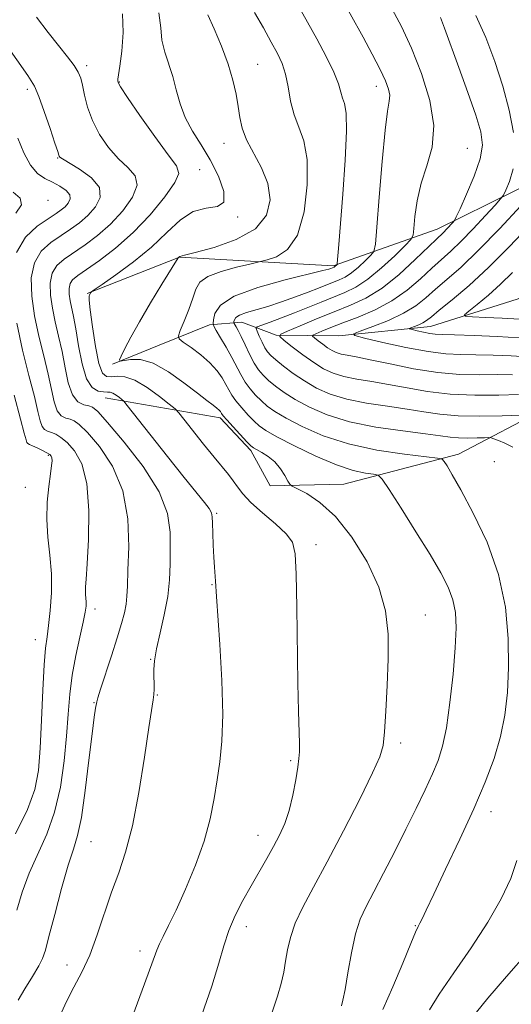
# Model space of a CAD drawing. Extents: x 2129800 to 2132700, y 329800 to 332700.
# Drawn here: x 2132086 to 2132202, y 331216 to 331449 of the extents above; entities that cross this region are included whole.
import ezdxf

# ---------------------------------------------------------------- set-up
doc = ezdxf.new("R2010")
doc.units = 0
doc.header["$MEASUREMENT"] = 0
for name, color, linetype, lineweight in [('DTM HARD BREAKLINE', 7, 'Continuous', 0), ('DTM SPOT ELEVATION', 2, 'Continuous', 13), ('INDEX CONTOUR', 41, 'Continuous', 13), ('INTERMEDIATE CONTOUR', 44, 'Continuous', 0)]:
    doc.layers.add(name, color=color, linetype=linetype, lineweight=lineweight)

msp = doc.modelspace()

# ---------------------------------------------------------------- linework, layer by layer
at = {"layer": 'DTM HARD BREAKLINE'}
for points in [[(2132101.82, 331384.22, 1030.09), (2132123.68, 331392.85, 1027.97), (2132159.99, 331390.73, 1024.21), (2132184.57, 331399.47, 1018.74), (2132214.93, 331414.42, 1013.38), (2132246.21, 331425.82, 1005.73), (2132268.98, 331444.25, 999.12), (2132300.28, 331458.64, 992.64), (2132317.84, 331473.04, 987.42), (2132336.73, 331512.32, 980.12), (2132353.45, 331538.56, 972.01), (2132369.72, 331560.45, 967.9), (2132396.19, 331581.15, 960.85), (2132421.83, 331601.45, 955.68), (2132438.59, 331617.21, 952.82), (2132449.09, 331648.01, 948.5), (2132458.71, 331671.05, 945.94), (2132473.26, 331697.99, 938.94), (2132492.74, 331728.69, 932.36), (2132500, 331732.995, 930.814)], [(2132106.07, 331359.54, 1032.71), (2132133.24, 331354.79, 1028.38), (2132140.52, 331347.1, 1028.32), (2132145.06, 331338.75, 1028.32), (2132162.49, 331339.13, 1027.15), (2132189.64, 331346.21, 1023.48), (2132210.98, 331357.44, 1019.29), (2132243.1, 331371.83, 1012.76), (2132276.29, 331384.57, 1008.48), (2132302.98, 331400.51, 1003.26), (2132321.63, 331415.16, 996.37), (2132344.91, 331429.77, 990.03), (2132366.07, 331450.11, 985.21), (2132377.76, 331491.1, 976.83), (2132385.2, 331514.44, 971.06), (2132411.34, 331543.44, 964.47), (2132432.5, 331565.01, 960.14), (2132456.48, 331595.81, 954.89), (2132469.53, 331608.75, 950.54), (2132475.09, 331620.26, 948.06), (2132491.75, 331640.11, 944.66), (2132500, 331653.153, 942.193)], [(2132107.78, 331367.5, 1028.16), (2132118.85, 331372.02, 1026.94), (2132130.73, 331376.81, 1024.32), (2132138.36, 331377.41, 1021.25), (2132146.5, 331374.34, 1018.09), (2132161.33, 331374.2, 1014.39), (2132182.99, 331376.44, 1011.23), (2132203.47, 331382.91, 1007.88), (2132215.9, 331387.69, 1005.08), (2132229.85, 331395.04, 1002.14), (2132240.1, 331399.56, 1000.89), (2132254.51, 331412.35, 997.76), (2132272.74, 331424.97, 992.89), (2132285.76, 331434.64, 987.99), (2132296.45, 331442.84, 986.11), (2132312.95, 331445.54, 983.47), (2132326.25, 331455.75, 980.83)]]:
    msp.add_polyline3d(points, dxfattribs=at)
at = {"layer": 'DTM SPOT ELEVATION'}
for p in [(2132101.71, 331438.06, 1033.6), (2132142.12, 331438.39, 1027.1), (2132109.43, 331434.22, 1031.9), (2132170.22, 331433.23, 1022.6), (2132087.7, 331432.5, 1036.4), (2132134.2, 331419.77, 1028.7), (2132191.72, 331418.55, 1019.1), (2132094.81, 331416.27, 1036.1), (2132128.39, 331413.47, 1031.2), (2132092.56, 331406.28, 1039.5), (2132137.42, 331402.31, 1029.9), (2132092.65, 331345.94, 1040.2), (2132198.13, 331344.46, 1023.2), (2132087.16, 331338.4, 1040.9), (2132132.4, 331332.27, 1031.8), (2132155.93, 331324.86, 1029.5), (2132131.32, 331315.35, 1032.1), (2132103.67, 331309.61, 1037.5), (2132181.81, 331308.16, 1027.2), (2132089.56, 331302.4, 1040.7), (2132116.82, 331297.7, 1034.1), (2132118.38, 331289.25, 1033.9), (2132103.44, 331287.46, 1036.1), (2132175.97, 331277.91, 1027.6), (2132149.96, 331273.77, 1030.2), (2132197.33, 331261.68, 1023.4), (2132142.23, 331256.07, 1030.7), (2132102.73, 331254.6, 1035.1), (2132139.43, 331234.53, 1029.4), (2132179.44, 331234.74, 1024.1), (2132114.28, 331228.7, 1032.5), (2132097.06, 331225.41, 1034.7)]:
    msp.add_point(p, dxfattribs=at)
at = {"layer": 'INDEX CONTOUR', "flags": 128}
for points, elevation in [([(2132206.403, 331355.498), (2132199.924, 331355.271), (2132194.694, 331355.181), (2132189.528, 331355.276), (2132185.245, 331355.647), (2132181.455, 331356.221), (2132177.466, 331356.88), (2132172.802, 331357.547), (2132167.842, 331358.292), (2132163.185, 331359.223), (2132159.283, 331360.423), (2132156.028, 331361.873), (2132153.17, 331363.53), (2132150.531, 331365.32), (2132148.221, 331367.052), (2132146.42, 331368.502), (2132145.236, 331369.542), (2132144.47, 331370.397), (2132143.853, 331371.382), (2132143.179, 331372.704), (2132142.514, 331374.121), (2132141.99, 331375.282), (2132141.758, 331375.945), (2132142.046, 331376.323), (2132143.102, 331376.739), (2132145.079, 331377.449), (2132147.759, 331378.435), (2132150.831, 331379.61), (2132154.012, 331380.886), (2132157.138, 331382.167), (2132162.741, 331384.43), (2132165.362, 331385.707), (2132168.212, 331387.58), (2132171.424, 331390.252), (2132174.551, 331393.163), (2132176.998, 331395.563), (2132178.348, 331396.976), (2132178.886, 331398.03), (2132179.071, 331399.629), (2132179.315, 331402.437), (2132179.829, 331406.167), (2132180.774, 331410.29), (2132182.163, 331414.435), (2132183.42, 331418.847), (2132183.821, 331423.924), (2132182.858, 331429.886), (2132180.887, 331436.217), (2132178.48, 331442.22), (2132176.121, 331447.328), (2132173.939, 331451.485)], 1020), ([(2132128.848, 331213.424), (2132131.294, 331220.454), (2132132.932, 331225.84), (2132134.103, 331229.986), (2132135.279, 331233.567), (2132136.824, 331237.13), (2132138.661, 331240.702), (2132140.605, 331244.183), (2132144.266, 331250.58), (2132145.88, 331253.451), (2132147.303, 331256.136), (2132148.537, 331258.881), (2132149.589, 331261.984), (2132150.463, 331265.586), (2132151.149, 331269.214), (2132151.629, 331272.236), (2132151.9, 331274.262), (2132152.004, 331275.846), (2132151.993, 331277.784), (2132151.799, 331285.434), (2132151.657, 331292.094), (2132151.357, 331310.073), (2132151.212, 331317.827), (2132151.003, 331322.671), (2132150.376, 331325.414), (2132148.901, 331327.423), (2132146.35, 331329.773), (2132143.303, 331332.367), (2132140.535, 331334.816), (2132138.627, 331336.822), (2132137.372, 331338.464), (2132136.365, 331339.918), (2132135.24, 331341.379), (2132131.841, 331345.5), (2132129.35, 331348.602), (2132124.703, 331354.493), (2132123.489, 331356.007), (2132122.592, 331356.927), (2132121.241, 331358.04), (2132118.901, 331359.887), (2132115.969, 331362.02), (2132113.075, 331363.742), (2132110.724, 331364.545), (2132108.911, 331364.664), (2132107.508, 331364.517), (2132106.39, 331364.564), (2132105.457, 331365.404), (2132104.612, 331367.671), (2132103.795, 331371.668), (2132103.074, 331376.357), (2132102.553, 331380.368), (2132102.305, 331382.676), (2132102.265, 331383.628), (2132102.345, 331383.919), (2132102.674, 331384.467), (2132102.822, 331384.617), (2132103.508, 331385.106), (2132105.324, 331386.358), (2132108.619, 331388.654), (2132112.799, 331391.736), (2132117.032, 331395.209), (2132120.678, 331398.664), (2132123.865, 331401.624), (2132126.914, 331403.603), (2132129.987, 331404.374), (2132132.602, 331404.756), (2132134.119, 331405.83), (2132134.095, 331408.373), (2132132.857, 331411.944), (2132130.93, 331415.797), (2132128.79, 331419.343), (2132126.736, 331422.619), (2132125.016, 331425.821), (2132123.797, 331429.091), (2132122.897, 331432.365), (2132122.05, 331435.525), (2132120.144, 331441.324), (2132119.503, 331444.121), (2132119.238, 331447.052), (2132118.76, 331450.585)], 1030), ([(2132084.912, 331403.218), (2132086.324, 331405.223), (2132085.939, 331406.772), (2132084.312, 331408.203)], 1040), ([(2132204.028, 331378.124), (2132199.921, 331378.37), (2132195.973, 331378.57), (2132192.901, 331378.709), (2132191.276, 331378.829), (2132191.056, 331379.173), (2132192.055, 331380.037), (2132194.05, 331381.63), (2132196.69, 331383.824), (2132199.586, 331386.407), (2132202.421, 331389.189)], 1010), ([(2132084.908, 331256.407), (2132087.731, 331262.169), (2132089.464, 331266.944), (2132090.32, 331271.43), (2132090.73, 331276.684), (2132091.054, 331283.346), (2132091.368, 331290.399), (2132091.682, 331296.405), (2132092.002, 331300.372), (2132092.341, 331303.069), (2132092.71, 331305.711), (2132093.094, 331309.231), (2132093.365, 331313.459), (2132093.365, 331317.946), (2132093.017, 331322.328), (2132092.548, 331326.581), (2132092.265, 331330.765), (2132092.382, 331334.869), (2132092.759, 331338.593), (2132093.165, 331341.565), (2132093.416, 331343.528), (2132093.506, 331344.681), (2132093.477, 331345.335), (2132093.339, 331345.771), (2132092.994, 331346.143), (2132092.315, 331346.57), (2132091.244, 331347.133), (2132090.011, 331347.731), (2132088.916, 331348.226), (2132088.19, 331348.527), (2132087.775, 331348.735), (2132087.547, 331349.001), (2132087.354, 331349.582), (2132086.947, 331351.158), (2132086.053, 331354.513), (2132084.519, 331360.148)], 1040), ([(2132193.842, 331214.281), (2132196.573, 331217.566), (2132201.006, 331222.711), (2132206.092, 331228.572)], 1020)]:
    msp.add_lwpolyline(points, dxfattribs=dict(at, elevation=elevation))
at = {"layer": 'INTERMEDIATE CONTOUR', "flags": 128}
for points, elevation in [([(2132202.498, 331347.905), (2132200.598, 331348.851), (2132199.067, 331349.493), (2132197.994, 331349.888), (2132197.368, 331350.089), (2132196.796, 331350.15), (2132195.788, 331350.124), (2132194.013, 331350.064), (2132191.789, 331350.025), (2132189.592, 331350.066), (2132187.673, 331350.233), (2132185.379, 331350.553), (2132181.83, 331351.036), (2132176.48, 331351.708), (2132170.115, 331352.633), (2132163.847, 331353.883), (2132158.581, 331355.489), (2132154.361, 331357.303), (2132151.014, 331359.132), (2132148.376, 331360.82), (2132146.317, 331362.331), (2132144.713, 331363.67), (2132143.438, 331364.878), (2132142.354, 331366.161), (2132141.314, 331367.767), (2132140.219, 331369.835), (2132139.144, 331372.065), (2132138.207, 331374.05), (2132137.502, 331375.47), (2132137.018, 331376.373), (2132136.563, 331377.165), (2132136.515, 331377.342), (2132136.534, 331377.575), (2132136.625, 331377.978), (2132136.989, 331378.51), (2132137.87, 331379.097), (2132139.461, 331379.688), (2132144.534, 331381.181), (2132147.768, 331382.233), (2132151.084, 331383.394), (2132154.101, 331384.507), (2132156.532, 331385.448), (2132161.434, 331387.423), (2132162.81, 331388.093), (2132164.306, 331389.076), (2132165.992, 331390.479), (2132167.634, 331392.007), (2132168.918, 331393.267), (2132169.639, 331394.175), (2132170.009, 331395.89), (2132170.342, 331399.881), (2132170.882, 331406.975), (2132171.571, 331415.42), (2132172.271, 331422.817), (2132172.862, 331427.376), (2132173.252, 331429.722), (2132173.359, 331431.083), (2132173.098, 331432.528), (2132172.375, 331434.479), (2132171.091, 331437.195), (2132169.225, 331440.79), (2132167.059, 331444.811), (2132160.898, 331455.964)], 1022), ([(2132171.764, 331214.897), (2132174.108, 331220.289), (2132176.432, 331225.896), (2132178.318, 331230.492), (2132179.469, 331233.197), (2132180.085, 331234.514), (2132180.484, 331235.29), (2132180.995, 331236.352), (2132181.969, 331238.422), (2132183.765, 331242.197), (2132186.575, 331248.067), (2132189.941, 331255.176), (2132193.235, 331262.356), (2132195.949, 331268.692), (2132198.033, 331274.271), (2132199.553, 331279.427), (2132200.579, 331284.502), (2132201.186, 331289.842), (2132201.455, 331295.799), (2132201.393, 331302.607), (2132200.725, 331310.043), (2132199.102, 331317.768), (2132196.368, 331325.388), (2132193.125, 331332.281), (2132190.172, 331337.769), (2132188.127, 331341.378), (2132186.907, 331343.44), (2132186.252, 331344.488), (2132185.783, 331345.01), (2132184.645, 331345.308), (2132176.817, 331346.226), (2132170.334, 331347.197), (2132163.597, 331348.644), (2132157.61, 331350.585), (2132152.66, 331352.736), (2132148.857, 331354.735), (2132146.221, 331356.318), (2132144.413, 331357.611), (2132143.006, 331358.838), (2132141.657, 331360.182), (2132140.351, 331361.67), (2132139.161, 331363.289), (2132138.119, 331365.038), (2132135.992, 331369.121), (2132134.679, 331371.492), (2132133.371, 331373.755), (2132132.335, 331375.508), (2132131.77, 331376.511), (2132131.596, 331377.161), (2132131.663, 331378.015), (2132131.998, 331379.491), (2132133.33, 331381.446), (2132136.565, 331383.595), (2132142.147, 331385.673), (2132148.674, 331387.481), (2132157.573, 331389.631), (2132158.987, 331389.996), (2132159.43, 331390.139), (2132160.258, 331390.479), (2132160.4, 331390.573), (2132160.838, 331390.971), (2132160.908, 331391.07), (2132160.949, 331391.319), (2132161.306, 331395.845), (2132162.274, 331407.717), (2132162.849, 331415.725), (2132163.166, 331422.602), (2132163.054, 331426.868), (2132162.658, 331429.111), (2132162.203, 331430.45), (2132161.82, 331431.86), (2132161.259, 331433.785), (2132160.173, 331436.532), (2132158.352, 331440.247), (2132156.117, 331444.42), (2132153.924, 331448.376), (2132152.092, 331451.632)], 1024), ([(2132095.079, 331212.739), (2132096.825, 331216.608), (2132098.667, 331220.166), (2132100.549, 331223.747), (2132102.407, 331227.781), (2132104.192, 331232.542), (2132107.602, 331242.666), (2132109.272, 331247.252), (2132110.916, 331252.147), (2132112.519, 331258.312), (2132114.046, 331266.246), (2132115.392, 331274.61), (2132116.435, 331281.598), (2132117.434, 331288.131), (2132117.58, 331289.419), (2132117.632, 331290.683), (2132117.631, 331292.088), (2132117.607, 331293.609), (2132117.609, 331295.277), (2132117.766, 331297.361), (2132118.229, 331300.189), (2132119.07, 331303.946), (2132120.055, 331308.249), (2132120.87, 331312.571), (2132121.29, 331316.517), (2132121.425, 331320.203), (2132121.471, 331323.878), (2132121.468, 331327.794), (2132120.835, 331332.2), (2132118.838, 331337.354), (2132115.086, 331343.282), (2132110.578, 331349.103), (2132106.657, 331353.707), (2132104.311, 331356.3), (2132103.092, 331357.349), (2132102.198, 331357.638), (2132101.005, 331357.894), (2132099.621, 331358.616), (2132098.332, 331360.245), (2132097.351, 331363.056), (2132096.585, 331366.661), (2132095.866, 331370.503), (2132095.073, 331374.131), (2132094.275, 331377.517), (2132093.592, 331380.738), (2132093.145, 331383.829), (2132093.082, 331386.649), (2132093.552, 331389.02), (2132094.67, 331390.845), (2132096.391, 331392.363), (2132101.31, 331395.729), (2132104.259, 331397.961), (2132107.316, 331400.654), (2132110.246, 331403.784), (2132112.543, 331406.997), (2132113.636, 331409.854), (2132113.146, 331412.071), (2132111.471, 331413.988), (2132109.205, 331416.095), (2132106.877, 331418.76), (2132104.756, 331421.849), (2132103.048, 331425.104), (2132101.894, 331428.272), (2132101.175, 331431.131), (2132100.709, 331433.468), (2132100.301, 331435.176), (2132099.718, 331436.589), (2132098.72, 331438.147), (2132097.127, 331440.214), (2132095.025, 331442.834), (2132092.564, 331445.972), (2132089.866, 331449.604)], 1034), ([(2132112.044, 331212.014), (2132115.401, 331221.012), (2132118.282, 331228.953), (2132118.892, 331230.415), (2132119.767, 331232.169), (2132121.066, 331234.736), (2132122.845, 331238.415), (2132125.08, 331243.339), (2132127.428, 331249.002), (2132129.471, 331254.732), (2132130.898, 331259.993), (2132131.844, 331264.771), (2132132.553, 331269.189), (2132133.203, 331273.483), (2132133.697, 331278.363), (2132133.873, 331284.651), (2132133.631, 331292.734), (2132133.151, 331301.218), (2132132.398, 331312.583), (2132132.175, 331316.169), (2132131.887, 331319.506), (2132131.73, 331321.858), (2132131.6, 331324.684), (2132131.507, 331327.55), (2132131.45, 331329.914), (2132131.399, 331331.414), (2132131.194, 331332.389), (2132130.637, 331333.353), (2132129.529, 331334.801), (2132124.739, 331340.735), (2132120.794, 331345.702), (2132111.302, 331357.763), (2132110.482, 331358.749), (2132110.045, 331359.147), (2132109.432, 331359.631), (2132108.664, 331360.19), (2132107.905, 331360.641), (2132107.261, 331360.855), (2132106.592, 331360.909), (2132105.698, 331360.934), (2132104.449, 331361.13), (2132103.027, 331361.976), (2132101.682, 331364.022), (2132100.611, 331367.556), (2132099.789, 331371.83), (2132099.137, 331375.831), (2132098.592, 331378.792), (2132097.801, 331382.519), (2132097.583, 331384.03), (2132097.551, 331385.407), (2132097.781, 331386.565), (2132098.378, 331387.491), (2132099.576, 331388.478), (2132101.641, 331389.894), (2132104.727, 331392.04), (2132108.542, 331394.955), (2132112.681, 331398.609), (2132116.724, 331402.85), (2132120.188, 331407.043), (2132122.576, 331410.43), (2132123.488, 331412.58), (2132122.914, 331414.381), (2132120.941, 331417.046), (2132117.801, 331421.355), (2132114.295, 331426.338), (2132111.369, 331430.591), (2132109.726, 331433.064), (2132109.112, 331434.129), (2132109.03, 331434.513), (2132109.078, 331434.91), (2132109.535, 331438.003), (2132110.001, 331441.554), (2132110.335, 331445.954), (2132110.178, 331450.384)], 1032), ([(2132145.552, 331214.285), (2132146.845, 331218.043), (2132147.698, 331221.088), (2132148.284, 331223.751), (2132148.734, 331226.306), (2132149.196, 331228.999), (2132149.885, 331231.96), (2132151.031, 331235.29), (2132152.831, 331239.14), (2132155.337, 331243.858), (2132158.571, 331249.842), (2132162.42, 331257.176), (2132166.254, 331264.673), (2132169.314, 331270.831), (2132171.058, 331274.677), (2132171.815, 331277.353), (2132172.134, 331280.529), (2132172.456, 331285.435), (2132172.782, 331291.538), (2132173.007, 331297.867), (2132172.98, 331303.681), (2132172.365, 331309.182), (2132170.778, 331314.805), (2132167.991, 331320.79), (2132164.391, 331326.586), (2132160.517, 331331.449), (2132156.869, 331334.82), (2132153.78, 331336.891), (2132151.542, 331338.04), (2132150.315, 331338.65), (2132149.728, 331339.123), (2132149.277, 331339.865), (2132148.551, 331341.155), (2132147.498, 331342.774), (2132146.157, 331344.376), (2132144.607, 331345.677), (2132143.087, 331346.641), (2132141.871, 331347.294), (2132141.119, 331347.717), (2132140.506, 331348.222), (2132139.593, 331349.174), (2132136.347, 331352.688), (2132134.856, 331354.333), (2132133.988, 331355.326), (2132133.613, 331355.809), (2132133.31, 331356.309), (2132133.022, 331356.649), (2132132.496, 331357.123), (2132131.609, 331357.809), (2132130.148, 331358.909), (2132127.88, 331360.654), (2132124.701, 331363.116), (2132121.038, 331365.719), (2132117.447, 331367.723), (2132114.405, 331368.599), (2132112.049, 331368.644), (2132109.615, 331368.223), (2132109.469, 331368.5), (2132109.88, 331369.432), (2132110.759, 331371.22), (2132112.163, 331373.921), (2132114.18, 331377.554), (2132116.787, 331381.98), (2132119.487, 331386.427), (2132123.319, 331392.633), (2132123.409, 331392.754), (2132123.731, 331393.008), (2132124.869, 331393.282), (2132127.376, 331393.912), (2132131.822, 331395.124), (2132137.074, 331396.981), (2132141.613, 331399.521), (2132144.246, 331402.728), (2132145.074, 331406.379), (2132144.52, 331410.198), (2132143.033, 331413.936), (2132139.492, 331420.589), (2132138.448, 331423.319), (2132137.881, 331425.841), (2132137.497, 331428.431), (2132137.027, 331431.33), (2132136.298, 331434.642), (2132135.164, 331438.441), (2132133.57, 331442.67), (2132131.822, 331446.785), (2132130.314, 331450.116)], 1028), ([(2132161.969, 331215.797), (2132162.306, 331217.106), (2132162.789, 331219.617), (2132163.455, 331223.602), (2132164.291, 331228.317), (2132165.268, 331232.761), (2132166.39, 331236.241), (2132167.781, 331239.285), (2132169.594, 331242.727), (2132171.913, 331247.169), (2132174.533, 331252.294), (2132177.177, 331257.551), (2132179.604, 331262.467), (2132181.718, 331266.859), (2132183.461, 331270.621), (2132184.807, 331273.811), (2132185.86, 331277.156), (2132186.76, 331281.545), (2132187.605, 331287.519), (2132188.335, 331294.208), (2132188.85, 331300.393), (2132189.057, 331305.15), (2132188.891, 331308.749), (2132188.294, 331311.763), (2132187.193, 331314.739), (2132185.445, 331318.158), (2132182.895, 331322.479), (2132179.545, 331327.882), (2132176.049, 331333.42), (2132173.221, 331337.863), (2132171.603, 331340.322), (2132170.655, 331341.266), (2132169.562, 331341.506), (2132167.641, 331341.761), (2132164.72, 331342.396), (2132160.754, 331343.687), (2132155.869, 331345.765), (2132150.863, 331348.179), (2132146.701, 331350.337), (2132144.066, 331351.817), (2132142.509, 331352.891), (2132141.3, 331354.006), (2132139.875, 331355.486), (2132138.35, 331357.18), (2132137.009, 331358.811), (2132136.051, 331360.187), (2132135.338, 331361.427), (2132134.645, 331362.729), (2132133.765, 331364.246), (2132132.548, 331365.96), (2132130.856, 331367.812), (2132128.666, 331369.708), (2132126.391, 331371.431), (2132124.555, 331372.732), (2132123.567, 331373.505), (2132123.382, 331374.218), (2132123.841, 331375.481), (2132124.762, 331377.701), (2132125.863, 331380.46), (2132126.84, 331383.139), (2132127.548, 331385.253), (2132128.496, 331386.872), (2132130.354, 331388.204), (2132133.502, 331389.406), (2132137.158, 331390.428), (2132140.251, 331391.17), (2132143.116, 331391.848), (2132144.402, 331392.178), (2132146.552, 331392.883), (2132149.156, 331394.589), (2132151.534, 331398.01), (2132153.13, 331403.494), (2132153.87, 331409.945), (2132153.801, 331415.904), (2132153.027, 331420.289), (2132151.881, 331423.542), (2132150.751, 331426.478), (2132149.927, 331429.713), (2132149.308, 331433.054), (2132148.69, 331436.108), (2132147.893, 331438.633), (2132146.807, 331440.983), (2132145.347, 331443.666), (2132143.474, 331447.015), (2132141.376, 331450.667)], 1026), ([(2132203.799, 331360.329), (2132199.124, 331360.212), (2132193.46, 331360.178), (2132187.622, 331360.416), (2132182.271, 331361.039), (2132177.463, 331361.886), (2132173.103, 331362.725), (2132169.125, 331363.386), (2132165.573, 331363.951), (2132162.524, 331364.561), (2132159.987, 331365.355), (2132157.71, 331366.432), (2132155.378, 331367.887), (2132152.802, 331369.73), (2132150.314, 331371.623), (2132148.373, 331373.143), (2132147.395, 331374.02), (2132147.607, 331374.586), (2132149.191, 331375.327), (2132152.186, 331376.596), (2132156.076, 331378.219), (2132160.201, 331379.889), (2132164.054, 331381.427), (2132167.746, 331383.152), (2132171.538, 331385.508), (2132175.555, 331388.732), (2132179.37, 331392.224), (2132184.313, 331396.993), (2132186.101, 331398.684), (2132186.88, 331399.487), (2132188.278, 331401.002), (2132188.664, 331401.476), (2132189.11, 331402.315), (2132189.998, 331404.238), (2132191.547, 331407.679), (2132193.325, 331411.941), (2132194.727, 331416.043), (2132195.271, 331419.328), (2132194.915, 331422.446), (2132193.733, 331426.371), (2132191.862, 331431.718), (2132189.704, 331437.667), (2132186.29, 331446.926), (2132185.338, 331449.47)], 1018), ([(2132202.651, 331422.275), (2132201.628, 331427.589), (2132200.093, 331433.279), (2132198.208, 331439.101), (2132196.056, 331444.754), (2132193.694, 331449.921)], 1016), ([(2132085.474, 331217.105), (2132087.08, 331219.82), (2132088.851, 331222.724), (2132090.348, 331225.219), (2132091.276, 331227.001), (2132091.939, 331228.932), (2132092.788, 331232.166), (2132094.141, 331237.405), (2132095.778, 331243.546), (2132097.348, 331249.035), (2132098.582, 331252.85), (2132099.56, 331256.075), (2132100.448, 331260.327), (2132101.366, 331266.656), (2132102.249, 331273.843), (2132102.988, 331280.1), (2132103.502, 331284.071), (2132103.817, 331286.123), (2132104.111, 331287.638), (2132104.373, 331288.597), (2132105.004, 331290.631), (2132107.545, 331298.522), (2132108.891, 331302.766), (2132109.913, 331306.152), (2132110.605, 331308.74), (2132111.017, 331310.791), (2132111.221, 331312.656), (2132111.328, 331315.048), (2132111.466, 331318.767), (2132111.648, 331324.307), (2132111.428, 331330.931), (2132110.251, 331337.593), (2132107.798, 331343.395), (2132104.712, 331348.027), (2132101.876, 331351.328), (2132099.955, 331353.244), (2132098.732, 331354.143), (2132097.771, 331354.501), (2132096.733, 331354.772), (2132095.672, 331355.322), (2132094.737, 331356.497), (2132094.02, 331358.565), (2132093.373, 331361.493), (2132092.595, 331365.174), (2132091.555, 331369.47), (2132090.409, 331374.151), (2132089.383, 331378.958), (2132088.708, 331383.628), (2132088.612, 331387.892), (2132089.323, 331391.476), (2132090.961, 331394.199), (2132093.207, 331396.247), (2132095.632, 331397.901), (2132097.893, 331399.418), (2132099.974, 331400.968), (2132101.95, 331402.7), (2132103.767, 331404.719), (2132104.899, 331406.951), (2132104.696, 331409.277), (2132102.803, 331411.562), (2132100.028, 331413.594), (2132095.969, 331416.057), (2132095.357, 331416.494), (2132095.202, 331416.691), (2132095.114, 331416.94), (2132094.85, 331417.769), (2132094.201, 331419.76), (2132093.055, 331423.21), (2132091.673, 331427.276), (2132090.409, 331430.824), (2132089.387, 331433.212), (2132087.812, 331435.74), (2132079.356, 331447.667)], 1036), ([(2132085.093, 331393.93), (2132087.253, 331397.552), (2132090.022, 331400.132), (2132092.628, 331401.905), (2132094.475, 331403.107), (2132095.692, 331403.974), (2132096.584, 331404.746), (2132097.361, 331405.612), (2132097.835, 331406.575), (2132097.717, 331407.59), (2132096.819, 331408.612), (2132095.345, 331409.601), (2132093.594, 331410.515), (2132091.824, 331411.393), (2132090.094, 331412.592), (2132088.418, 331414.544), (2132086.825, 331417.5), (2132085.404, 331420.966)], 1038), ([(2132202.372, 331365.012), (2132198.769, 331365.039), (2132194.631, 331365.005), (2132189.949, 331365.09), (2132184.703, 331365.519), (2132178.997, 331366.42), (2132173.433, 331367.55), (2132168.739, 331368.569), (2132165.445, 331369.225), (2132163.302, 331369.61), (2132161.862, 331369.902), (2132160.731, 331370.254), (2132159.716, 331370.736), (2132158.675, 331371.385), (2132157.527, 331372.205), (2132156.417, 331373.05), (2132155.552, 331373.729), (2132155.115, 331374.12), (2132155.21, 331374.372), (2132155.916, 331374.702), (2132157.307, 331375.288), (2132159.426, 331376.149), (2132162.309, 331377.265), (2132165.917, 331378.638), (2132169.911, 331380.338), (2132173.876, 331382.456), (2132177.468, 331385.012), (2132180.614, 331387.716), (2132183.308, 331390.209), (2132187.798, 331394.227), (2132190.24, 331396.558), (2132193.123, 331399.534), (2132196.009, 331402.635), (2132198.298, 331405.142), (2132199.586, 331406.585), (2132200.231, 331407.494), (2132200.791, 331408.646), (2132201.652, 331410.68), (2132202.531, 331413.676)], 1016), ([(2132205.902, 331369.268), (2132202.105, 331369.468), (2132197.848, 331369.644), (2132193.738, 331369.749), (2132190.162, 331369.792), (2132186.63, 331369.956), (2132182.431, 331370.467), (2132177.179, 331371.454), (2132171.769, 331372.644), (2132167.418, 331373.664), (2132165.102, 331374.267), (2132164.825, 331374.694), (2132166.35, 331375.312), (2132169.338, 331376.398), (2132173.052, 331377.871), (2132176.65, 331379.562), (2132179.511, 331381.337), (2132181.875, 331383.213), (2132184.199, 331385.245), (2132186.898, 331387.543), (2132190.222, 331390.467), (2132194.378, 331394.432), (2132199.366, 331399.581), (2132204.358, 331404.946)], 1014), ([(2132203.982, 331373.739), (2132198.804, 331374.019), (2132193.325, 331374.273), (2132188.709, 331374.459), (2132185.793, 331374.556), (2132184.103, 331374.633), (2132182.835, 331374.78), (2132181.375, 331375.054), (2132179.871, 331375.385), (2132178.662, 331375.668), (2132178.018, 331375.836), (2132177.941, 331375.955), (2132178.364, 331376.126), (2132179.195, 331376.428), (2132180.227, 331376.838), (2132181.228, 331377.308), (2132182.088, 331377.853), (2132183.202, 331378.736), (2132185.089, 331380.281), (2132188.125, 331382.746), (2132192.118, 331386.127), (2132196.734, 331390.347), (2132201.602, 331395.223), (2132206.191, 331400.098)], 1012), ([(2132085.151, 331238.385), (2132086.423, 331242.624), (2132088.083, 331247.134), (2132092.244, 331256.33), (2132094.123, 331261.551), (2132095.487, 331267.472), (2132096.389, 331273.669), (2132096.96, 331279.569), (2132097.341, 331284.753), (2132097.71, 331289.435), (2132098.259, 331293.981), (2132099.102, 331298.611), (2132100.061, 331302.953), (2132100.884, 331306.483), (2132101.379, 331308.839), (2132101.587, 331310.294), (2132101.609, 331311.277), (2132101.539, 331312.154), (2132101.446, 331313.004), (2132101.389, 331313.841), (2132101.421, 331314.82), (2132101.557, 331316.668), (2132101.803, 331320.259), (2132102.109, 331326.06), (2132102.2, 331332.92), (2132101.744, 331339.285), (2132100.533, 331343.937), (2132098.849, 331347.004), (2132097.095, 331348.949), (2132095.599, 331350.188), (2132094.371, 331350.937), (2132093.343, 331351.364), (2132092.462, 331351.65), (2132091.724, 331352.029), (2132091.142, 331352.749), (2132090.686, 331354.073), (2132090.16, 331356.325), (2132089.324, 331359.843), (2132088.037, 331364.81), (2132086.54, 331370.785), (2132085.174, 331377.177)], 1038), ([(2132182.73, 331214.863), (2132185.029, 331218.52), (2132188.516, 331223.567), (2132192.642, 331229.505), (2132196.597, 331235.548), (2132199.727, 331241.047), (2132201.979, 331245.895), (2132203.453, 331250.123)], 1022)]:
    msp.add_lwpolyline(points, dxfattribs=dict(at, elevation=elevation))

doc.saveas('drawing.dxf')
